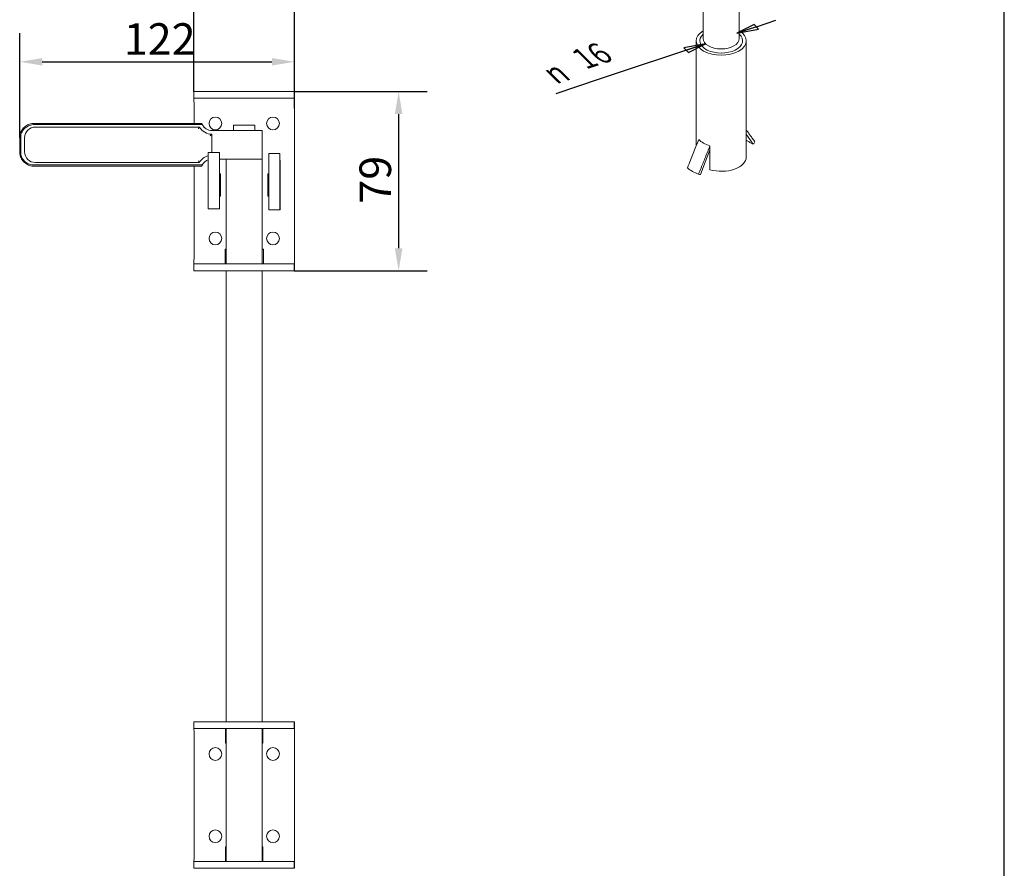
# Model space of a CAD drawing. Units: millimetres. Extents: x 40 to 800, y 40 to 1148.
# Drawn here: x 364 to 800, y 388 to 765 of the extents above; entities that cross this region are included whole.
import ezdxf

# ---------------------------------------------------------------- set-up
doc = ezdxf.new("R2010")
doc.units = ezdxf.units.MM
doc.header["$LTSCALE"] = 4
for name, color, linetype, lineweight in [('Dimensions(ISO)', 7, 'Continuous', 25), ('Sketch Geometry(ISO)', 7, 'Continuous', 50), ('Visible Edges(ISO)', 7, 'Continuous', 18)]:
    doc.layers.add(name, color=color, linetype=linetype, lineweight=lineweight)
doc.styles.add('Current-BSI', font='ARIAL.TTF')
doc.styles.add('Text Style11', font='AIGDT___.TTF')
doc.dimstyles.new('DEFAULT-ISO', dxfattribs={"dimscale": 4, "dimtxt": 3.5, "dimasz": 2.5, "dimexe": 3.174999999999999, "dimexo": 0, "dimgap": 0.762, "dimtad": 1, "dimrnd": 1e-08, "dimzin": 0, "dimtxsty": 'Current-BSI', "dimcen": 0.09, "dimdle": 10, "dimclrd": 7, "dimclre": 7, "dimclrt": 7, "dimazin": 0, "dimtfac": 1, "dimtmove": 0, "dimatfit": 3, "dimfxl": 1, "dimtolj": 1, "dimtzin": 0, "dimlwd": 25, "dimlwe": 25, "dimarcsym": 0})

# ---------------------------------------------------------------- blocks, each defined once
blk = doc.blocks.new('Borders PCH WEB A4')
at = {"layer": 'Sketch Geometry(ISO)', "color": 7, "linetype": 'Continuous', "lineweight": 25}
blk.add_line((200, 10.00000000000023), (200, 287), dxfattribs=at)
blk = doc.blocks.new('*D7')
at = {"layer": 'Defpoints', "color": 0, "linetype": 'Continuous'}
for p in [(485.3134145788759, 746.1154941301093), (485.3134145788759, 725.4628071120231), (363.5457028216695, 712.4282883451745)]:
    blk.add_point(p, dxfattribs=at)
at = {"layer": 'Dimensions(ISO)', "color": 7, "linetype": 'Continuous', "lineweight": 25}
for p, q in [((363.5457028216695, 712.4282883451745), (363.5457028216695, 758.8154941301093)), ((485.3134145788759, 725.4628071120231), (485.3134145788759, 758.8154941301093)), ((373.5457028216695, 746.1154941301093), (475.3134145788759, 746.1154941301093))]:
    blk.add_line(p, q, dxfattribs=at)
at = {"layer": 'Dimensions(ISO)', "color": 7, "linetype": 'Continuous'}
for points in [[(373.5457028216695, 747.7821607967759), (373.5457028216695, 744.4488274634426), (363.5457028216695, 746.1154941301093)], [(475.3134145788759, 747.7821607967759), (475.3134145788759, 744.4488274634426), (485.3134145788759, 746.1154941301093)]]:
    blk.add_solid(points, dxfattribs=at)
at = {"layer": 'Dimensions(ISO)', "color": 7, "linetype": 'Continuous', "lineweight": 25, "insert": (409.694224457435, 763.2207929022784), "char_height": 14, "attachment_point": 1, "style": 'Current-BSI'}
blk.add_mtext('\\A1;122', dxfattribs=at)
blk = doc.blocks.new('*D8')
at = {"layer": 'Defpoints', "color": 0, "linetype": 'Continuous'}
for p in [(485.2899799977494, 784.9887010483418), (440.7900683525785, 732.9628071120236), (485.2899799977494, 732.9628071120236)]:
    blk.add_point(p, dxfattribs=at)
at = {"layer": 'Dimensions(ISO)', "color": 7, "linetype": 'Continuous', "lineweight": 25}
for p, q in [((440.7900683525785, 732.9628071120236), (440.7900683525785, 797.6887010483418)), ((485.2899799977494, 732.9628071120236), (485.2899799977494, 797.6887010483418)), ((450.7900683525786, 784.9887010483418), (475.2899799977495, 784.9887010483418))]:
    blk.add_line(p, q, dxfattribs=at)
at = {"layer": 'Dimensions(ISO)', "color": 7, "linetype": 'Continuous'}
for points in [[(450.7900683525786, 786.6553677150084), (450.7900683525786, 783.322034381675), (440.7900683525785, 784.9887010483418)], [(475.2899799977495, 786.6553677150084), (475.2899799977495, 783.322034381675), (485.2899799977494, 784.9887010483418)]]:
    blk.add_solid(points, dxfattribs=at)
at = {"layer": 'Dimensions(ISO)', "color": 7, "linetype": 'Continuous', "lineweight": 25, "insert": (452.7596694684791, 802.0367010483418), "char_height": 14, "attachment_point": 1, "style": 'Current-BSI'}
blk.add_mtext('\\A1;44', dxfattribs=at)
blk = doc.blocks.new('*D9')
at = {"layer": 'Defpoints', "color": 0, "linetype": 'Continuous'}
for p in [(485.2899799977494, 732.9628071120236), (485.2610853164697, 653.4628071120319), (531.5216861418218, 653.4628071120319)]:
    blk.add_point(p, dxfattribs=at)
at = {"layer": 'Dimensions(ISO)', "color": 7, "linetype": 'Continuous', "lineweight": 25}
for p, q in [((485.2899799977494, 732.9628071120236), (544.2216861418217, 732.9628071120236)), ((531.5216861418218, 722.9628071120235), (531.5216861418218, 663.4628071120318)), ((485.2610853164697, 653.4628071120319), (544.2216861418217, 653.4628071120319))]:
    blk.add_line(p, q, dxfattribs=at)
at = {"layer": 'Dimensions(ISO)', "color": 7, "linetype": 'Continuous'}
for points in [[(529.8550194751551, 722.9628071120235), (533.1883528084883, 722.9628071120235), (531.5216861418218, 732.9628071120236)], [(529.8550194751551, 663.4628071120318), (533.1883528084883, 663.4628071120318), (531.5216861418218, 653.4628071120319)]]:
    blk.add_solid(points, dxfattribs=at)
at = {"layer": 'Dimensions(ISO)', "color": 7, "linetype": 'Continuous', "lineweight": 25, "insert": (514.1776424856143, 683.2284960615503), "char_height": 14, "attachment_point": 1, "rotation": 90, "style": 'Current-BSI'}
blk.add_mtext('\\A1;79', dxfattribs=at)

msp = doc.modelspace()

# ---------------------------------------------------------------- linework, layer by layer
at = {"layer": 'Dimensions(ISO)', "color": 7, "linetype": 'Continuous', "lineweight": 25}
for p, q in [((690.093697379839, 761.628705642043), (698.747490198834, 764.5144491121948)), ((689.0914624803088, 762.6253832125873), (681.4399045608443, 758.7429621718913)), ((690.093697379839, 761.628705642043), (681.4399045608443, 758.7429621718913)), ((681.4399045608443, 758.7429621718913), (691.0959322793694, 760.6320280714989)), ((691.0959322793694, 760.6320280714989), (689.0914624803088, 762.6253832125873)), ((667.5938360504523, 754.1257726196485), (620.0211438203715, 738.2619093596963)), ((667.5938360504523, 754.1257726196485), (657.937808331927, 752.236706720041)), ((657.937808331927, 752.236706720041), (659.9422781309876, 750.2433515789526)), ((658.9400432314573, 751.2400291494969), (667.5938360504523, 754.1257726196485)), ((659.9422781309876, 750.2433515789526), (667.5938360504523, 754.1257726196485)), ((620.0211438203715, 738.2619093596963), (601.1852369425623, 731.9807796384353))]:
    msp.add_line(p, q, dxfattribs=at)
at = {"layer": 'Dimensions(ISO)', "color": 7, "linetype": 'Continuous', "lineweight": 25, "flags": 128}
for points in [[(689.0914620949558, 762.6253830476651), (681.4399046437031, 758.7429621416507), (691.0959324070429, 760.6320281984237), (689.0914620949558, 762.6253830476651)], [(659.9422784936968, 750.2433517742328), (667.5938360504523, 754.1257726196485), (657.9378080761066, 752.2367066840728), (659.9422784936968, 750.2433517742328)]]:
    msp.add_lwpolyline(points, dxfattribs=at)
at = {"layer": 'Dimensions(ISO)', "color": 7}
for points in [[(689.0914620949558, 762.6253830476651), (681.4399046437031, 758.7429621416507), (691.0959324070429, 760.6320281984237), (689.0914620949558, 762.6253830476651)], [(659.9422784936968, 750.2433517742328), (667.5938360504523, 754.1257726196485), (657.9378080761066, 752.2367066840728), (659.9422784936968, 750.2433517742328)]]:
    msp.add_solid(points, dxfattribs=at)
at = {"layer": 'Visible Edges(ISO)'}
for p, q in [((666.5168703056484, 769.6786308182185), (666.5168703056484, 756.4343673957694)), ((682.5168703056484, 769.6786308182185), (682.5168703056484, 756.4343673957694)), ((663.4168703056484, 755.4533108459576), (663.4168703056484, 708.8260591482278)), ((685.6168703056485, 755.4533108459576), (685.6168703056485, 703.9478419808776)), ((440.7900683525785, 729.9628071120229), (440.7900683525785, 732.9628071120236)), ((463.0315749700408, 732.9628071120236), (440.7900683525856, 732.9628071120236)), ((463.0315749700408, 729.9628071120229), (440.7900683525856, 729.9628071120229)), ((485.2899799977485, 732.9628071120236), (463.0315749700407, 732.9628071120236)), ((485.2899799977485, 729.9628071120229), (463.0315749700407, 729.9628071120229)), ((485.2899799977556, 732.9628071120236), (485.304447263994, 732.9628071120236)), ((485.2899799977556, 729.9628071120229), (485.2899799977556, 732.9628071120236)), ((485.304447263994, 729.9628071120229), (485.2899799977556, 729.9628071120229)), ((440.8135029336987, 718.8128071120241), (440.8135029336987, 725.4628071120231)), ((485.3134145788758, 660.9628071120272), (485.3134145788758, 725.4628071120231)), ((485.319392788797, 725.4628071120231), (485.319392788797, 660.9628071120272)), ((444.4757080300857, 718.2576380215543), (369.9393322194752, 718.2576380215543)), ((444.2380059031615, 718.8128071120241), (369.9457089767245, 718.8128071120242)), ((443.1973008048003, 717.1628071120243), (370.4945002076601, 717.1628071120243)), ((458.2955241265231, 717.9628071120243), (467.795524126523, 717.9628071120243)), ((458.2955241265232, 715.6628071120242), (458.2955241265232, 717.9628071120243)), ((467.7955241265223, 715.6628071120242), (467.7955241265223, 717.9628071120243)), ((363.5457028216695, 706.1973258788742), (363.5457028216695, 712.4282883451745)), ((364.0945129148716, 704.5870121167042), (364.0945129148716, 714.0386021073442)), ((365.7445096387949, 712.4128071120243), (365.7445096387949, 706.2128071120242)), ((452.9515512279218, 715.6628071120242), (448.7391757619468, 715.6628071120242)), ((448.7391757619467, 705.962807112025), (448.7391757619468, 714.0128071120243)), ((456.827716999259, 715.6628071120242), (452.9515512279218, 715.6628071120242)), ((463.0295822333994, 715.6628071120242), (456.8277169992561, 715.6628071120242)), ((471.0455241265226, 715.6628071120242), (463.0295822333994, 715.6628071120242)), ((471.0455241265227, 702.9628071120242), (471.0455241265227, 715.6628071120242)), ((685.6168703056485, 713.9517079107515), (688.6831503085922, 709.5821871167802)), ((669.5234894850386, 708.867188384197), (669.5234894850386, 707.0528589037442)), ((452.111756926017, 705.9628071120251), (447.1117668535248, 705.9628071120251)), ((447.1117668535248, 680.9628071120235), (447.1117668535248, 705.962807112025)), ((452.111756926017, 705.9628071120251), (452.1247097141797, 705.9628071120251)), ((452.111756926017, 680.9628071120235), (452.111756926017, 705.962807112025)), ((452.1247097141797, 705.9628071120251), (452.1247097141797, 702.9628071120242)), ((452.1247097141797, 702.9628071120242), (452.1391690112425, 702.9628071120242)), ((452.9515512279218, 702.9628071120242), (452.1391690112425, 702.9628071120242)), ((452.1625717103474, 702.9628071120242), (452.1625717103474, 696.4628071120375)), ((456.8277169992589, 702.9628071120242), (452.9515512279217, 702.9628071120242)), ((455.0455241265235, 656.4628071120196), (455.0455241265235, 702.9628071120242)), ((463.0295822333994, 702.9628071120242), (456.8277169992561, 702.9628071120242)), ((456.8277169992555, 702.9628071120242), (471.0455241265231, 702.9628071120242)), ((471.0455241265226, 702.9628071120242), (463.0295822333994, 702.9628071120242)), ((471.0455241265211, 656.4628071120196), (471.0455241265211, 702.9628071120242)), ((478.9117037145753, 705.4628071120269), (473.9117136420832, 705.4628071120269)), ((473.9117136420832, 680.4628071120254), (473.9117136420832, 705.4628071120269)), ((478.9117037145753, 705.4628071120269), (478.9246565027379, 705.4628071120269)), ((478.9117037145753, 680.4628071120254), (478.9117037145753, 705.4628071120269)), ((478.9246565027379, 705.4628071120269), (478.9246565027379, 702.4628071120263)), ((669.5234894850386, 707.0528589037442), (665.2904644001381, 696.1648166704471)), ((669.5234894850386, 698.239075761244), (669.5234894850386, 707.0528589037442)), ((444.4757080300857, 700.3679762024988), (369.9393322194752, 700.3679762024988)), ((444.2380059031584, 699.8128071120243), (369.9457089767245, 699.8128071120243)), ((370.4945002076601, 701.4628071120251), (443.1973008048003, 701.4628071120251)), ((440.8135029336987, 660.9628071120273), (440.8135029336987, 699.8128071120243)), ((478.9246565027379, 702.4628071120263), (478.9625184989057, 702.4628071120263)), ((478.9625184989057, 702.4628071120263), (478.9625184989057, 695.9628071120396)), ((452.1625717103474, 696.4628071120375), (452.1634803982555, 696.4628071120375)), ((452.5634796040583, 696.4628071120375), (452.1634803982556, 696.4628071120375)), ((452.1694586081767, 696.4628071120375), (452.1694586081767, 686.9628071120248)), ((452.5634796040583, 686.4628071120267), (452.5634796040583, 696.4628071120375)), ((473.9117136420754, 696.4628071120375), (473.5634379085213, 696.4628071120375)), ((473.5634379085213, 696.4628071120375), (473.5634379085213, 686.4628071120267)), ((473.5694161184425, 696.4628071120375), (473.5694161184425, 686.4628071120267)), ((478.9634271868137, 696.4628071120375), (478.9625184989056, 696.4628071120375)), ((478.9625184989057, 695.9628071120396), (478.9634271868138, 695.9628071120396)), ((478.9634271868137, 686.4628071120267), (478.9634271868137, 696.4628071120375)), ((452.1625717103474, 686.9628071120248), (452.1625717103474, 680.9628071120235)), ((452.1694586081767, 686.9628071120248), (452.1625717103474, 686.9628071120248)), ((452.1625717103473, 686.4628071120267), (452.5634796040583, 686.4628071120267)), ((473.5634379085213, 686.4628071120267), (473.9117136420754, 686.4628071120267)), ((478.9625184989057, 686.4628071120267), (478.9625184989057, 680.4628071120254)), ((478.9634271868138, 686.4628071120267), (478.9625184989057, 686.4628071120267)), ((452.111756926017, 680.9628071120235), (447.1117668535248, 680.9628071120235)), ((452.1625717103474, 680.9628071120235), (452.111756926017, 680.9628071120235)), ((478.9117037145753, 680.4628071120254), (473.9117136420832, 680.4628071120254)), ((478.9625184989057, 680.4628071120254), (478.9117037145753, 680.4628071120255)), ((454.563475633047, 662.9628071120192), (455.0455241265209, 662.9628071120192)), ((454.563475633047, 660.9628071120272), (454.563475633047, 662.9628071120192)), ((454.5694538429683, 660.9628071120272), (454.5694538429683, 662.9628071120192)), ((471.0455241265185, 662.9628071120192), (471.5634418795224, 662.9628071120192)), ((471.5634418795224, 660.9628071120272), (471.5634418795224, 662.9628071120192)), ((440.7611736712925, 656.4628071120198), (440.7611736712925, 653.4628071120319)), ((440.7611736712936, 656.4628071120198), (463.0026802887548, 656.4628071120198)), ((463.0026802887547, 656.4628071120198), (485.2610853164686, 656.4628071120198)), ((485.2610853164697, 656.4628071120198), (485.2610853164697, 653.4628071120319)), ((485.2610853164697, 656.4628071120198), (485.304447263994, 656.4628071120198)), ((440.7611736712936, 653.4628071120319), (463.0026802887548, 653.4628071120319)), ((455.0455241265234, 453.4628071120318), (455.0455241265235, 653.4628071120316)), ((463.0026802887547, 653.4628071120319), (485.2610853164686, 653.4628071120319)), ((471.045524126521, 453.4628071120318), (471.0455241265211, 653.4628071120316)), ((485.304447263994, 653.4628071120319), (485.2610853164697, 653.4628071120319)), ((440.7631664079303, 450.4628071120312), (440.7631664079303, 453.4628071120319)), ((463.0046730253926, 453.4628071120319), (440.7631664079314, 453.4628071120319)), ((463.0046730253926, 450.4628071120312), (440.7631664079314, 450.4628071120312)), ((455.0455241265234, 391.4628071120461), (455.0455241265234, 450.4628071120311)), ((485.2630780531066, 453.4628071120319), (463.0046730253926, 453.4628071120319)), ((485.2630780531066, 450.4628071120312), (463.0046730253925, 450.4628071120312)), ((471.045524126521, 391.4628071120461), (471.045524126521, 450.4628071120311)), ((485.2630780531076, 453.4628071120319), (485.3060414533039, 453.4628071120319)), ((485.2630780531076, 450.4628071120312), (485.2630780531076, 453.4628071120319)), ((485.3060414533039, 450.4628071120312), (485.2630780531076, 450.4628071120312)), ((440.8154956703365, 396.1628071120275), (440.8154956703365, 445.7628071120322)), ((454.7654679725837, 445.7628071120322), (454.7654679725837, 443.9628071120318)), ((454.7714461825051, 445.7628071120322), (454.7714461825051, 443.9628071120318)), ((471.3654350132614, 445.7628071120322), (471.3654350132614, 443.9628071120318)), ((485.3154073155137, 396.1628071120275), (485.3154073155137, 445.7628071120322)), ((485.321385525435, 445.7628071120322), (485.321385525435, 396.1628071120275)), ((455.0455241265205, 443.9628071120318), (454.7654679725837, 443.9628071120318)), ((471.3654350132614, 443.9628071120318), (471.045524126518, 443.9628071120318)), ((454.7654679725837, 396.1628071120275), (454.7654679725837, 397.9628071120457)), ((454.7654679725837, 397.9628071120457), (455.0455241265204, 397.9628071120457)), ((454.771446182505, 396.1628071120275), (454.771446182505, 397.9628071120457)), ((471.045524126518, 397.9628071120457), (471.3654350132614, 397.9628071120457)), ((471.3654350132614, 396.1628071120275), (471.3654350132614, 397.9628071120457)), ((440.7631664079303, 391.4628071120462), (440.7631664079303, 388.4628071120329)), ((440.7631664079312, 391.4628071120462), (463.0046730253925, 391.4628071120462)), ((440.7631664079312, 388.4628071120329), (463.0046730253925, 388.4628071120329)), ((463.0046730253925, 391.4628071120462), (485.2630780531066, 391.4628071120462)), ((463.0046730253925, 388.4628071120329), (485.2630780531066, 388.4628071120329)), ((485.2630780531075, 391.4628071120462), (485.2630780531075, 388.4628071120329)), ((485.2630780531075, 391.4628071120462), (485.3060414533039, 391.4628071120462)), ((485.3060414533039, 388.4628071120329), (485.2630780531075, 388.4628071120329))]:
    msp.add_line(p, q, dxfattribs=at)
for centre, major_axis, ratio, start_param, end_param in [((674.5168703056485, 755.4533108459576), (11.1, -4.4e-15), 0.5758617009853119, 2.375637747320594, 7.049140213448869), ((674.5168703056485, 755.4533108459576), (9.500000000000002, -3.9e-15), 0.5758617009853119, 2.57197133451692, 6.852806626252579), ((674.5168703056484, 756.4343673957694), (-7.999999999999998, 2.7e-15), 0.5758617009853121, 0, 3.141592653589793), ((440.8045356188169, 725.4628071120231), (-2e-16, 4.499999999999769), 0.0019927366404102, 4.712388980384689, 6.283185307265208), ((485.304447263994, 725.4628071120231), (-3e-16, 7.500000000000462), 0.0019927366404102, 4.712388980470314, 6.283185307350784), ((485.304447263994, 725.4628071120231), (-2e-16, 4.499999999999769), 0.0019927366404102, 4.712388980384689, 6.283185307265208), ((450.3194622813419, 718.7628071120245), (-0.0029891049610632, -2.82499841862326), 0.999998014502815, 3.143708847093083, 6.283185315582981), ((475.8194116510625, 718.7628071120245), (-0.0029891049610632, -2.82499841862326), 0.999998014502815, 3.143708847093083, 6.283185315582981), ((370.4945002076601, 712.4128071120243), (4.8e-15, 4.749999999998994), 0.9999980144983698, 9e-16, 1.570796326794897), ((448.7391757619468, 720.4628071120242), (-1.16e-14, -6.450000000000014), 0.9999980144983696, 5.249467366078611, 6.283185307179588), ((448.7391757619467, 720.4628071120242), (6.9e-15, -4.800000000000979), 0.9999980144983696, 5.189720073867309, 6.283185307179584), ((448.7519292764453, 720.4628071120242), (6.9e-15, -4.800000000000979), 0.9999980144983696, 5.189720073867309, 6.283185307179584), ((674.5168703056485, 714.5759546038306), (-11.1, 7.2e-15), 0.5758617009853121, 0.4626165245498193, 1.104194326326235), ((674.5160979473904, 703.9485372916342), (-9.498566676463154, 6.9e-15), 0.5758617009853118, 5.281469086153686, 5.281470788672496), ((294.9050376564508, 1288.186875918531), (-565.6487566889299, -978.3579229313069), 0.5792439554446408, 1.298611634681784, 1.299763985855688), ((370.4945002076601, 706.2128071120242), (-2e-15, -4.749999999998998), 0.9999980144983696, 4.712388980384689, 6.283185307179586), ((448.7391757619467, 698.1628071120232), (2.910872e-10, 6.450000000000014), 0.99999801449837, 0.2550687756192715, 1.033717941145848), ((674.5168703056485, 703.9478419808776), (11.1, -9.9e-15), 0.5758617009853118, 4.245786979916029, 6.283185307179588), ((448.7391757619468, 698.1628071120232), (2.641409e-10, 4.800000000001017), 0.9999980144983698, 0.3459007310412598, 1.093465233366244), ((448.7519292764453, 698.1628071120232), (1.032183e-10, 4.800000000000993), 0.9999980144983696, 0.3487264411283597, 1.093465233332719), ((674.5168703056487, 704.8256591362582), (17.98564064606016, 1.0597e-12), 0.5758617009853119, 3.729148762716782, 4.120847395338268), ((1061.89754152688, 1733.883302895258), (-569.7083259609327, -985.3794388702819), 0.5792439554446406, 0.2691657354466495, 0.2703098753137008), ((450.3194622813419, 667.7628071120254), (-0.0029891049610677, -2.824998418623263), 0.999998014502815, 3.143708847093085, 6.283185315582982), ((475.8194116510625, 667.7628071120254), (-0.0029891049610654, -2.824998418623263), 0.999998014502815, 3.143708847093084, 6.283185315582982), ((440.8045356188169, 660.9628071120273), (2e-16, -4.499999999999768), 0.0019927366404102, 0, 1.570796326694125), ((454.5545083181653, 660.9628071120273), (2e-16, -4.49999999999977), 0.0019927366404102, 0, 1.570796326794896), ((454.5545083181653, 660.9628071120272), (3e-16, -7.500000000000409), 0.0019927366404102, 0.9272952179243495, 1.570796326794896), ((471.5544745646406, 660.9628071120272), (2e-16, -4.49999999999977), 0.0019927366404102, 0, 1.570796326794896), ((485.304447263994, 660.9628071120272), (3e-16, -7.500000000000459), 0.0019927366404102, 0, 1.570796326794896), ((485.304447263994, 660.9628071120272), (2e-16, -4.499999999999768), 0.0019927366404102, 0, 1.570796326694125), ((440.8061298081265, 445.7628071120322), (1.5e-15, 4.699999999998979), 0.0019927366404102, 4.712388980384689, 6.283185307149293), ((454.7561021103738, 445.7628071120322), (1.5e-15, 4.699999999998979), 0.0019927366404102, 4.712388980413882, 6.283185307239124), ((454.7561021103738, 445.7628071120322), (-4e-15, -7.699999999999686), 0.0019927366404102, 1.570796336508642, 2.227348713360939), ((471.3560691510514, 445.7628071120322), (1.5e-15, 4.699999999998979), 0.0019927366404102, 4.712388980413882, 6.283185307239124), ((485.3060414533039, 445.7628071120322), (2.4e-15, 7.69999999999968), 0.0019927366404102, 4.712388980384135, 6.283185307179035), ((485.3060414533039, 445.7628071120322), (1.5e-15, 4.699999999998979), 0.0019927366404102, 4.712388980384689, 6.283185307149293), ((450.3214550179797, 439.1628071120333), (-0.0029891049610687, -2.824998418623269), 0.9999980145028153, 3.143708847093085, 6.283185315582982), ((475.8214043877003, 439.1628071120333), (-0.0029891049610642, -2.824998418623266), 0.9999980145028153, 3.143708847093133, 6.283185315582981), ((450.3214550179797, 402.6628071120268), (-0.0029891049610687, -2.82499841862327), 0.9999980145028152, 3.143708847093085, 6.283185315582982), ((475.8214043877003, 402.6628071120268), (-0.0029891049610664, -2.82499841862327), 0.9999980145028152, 3.143708847093084, 6.283185315582982), ((440.8061298081265, 396.1628071120275), (-1.5e-15, -4.699999999998976), 0.0019927366404102, 7.730187e-10, 1.570796327181008), ((454.7561021103738, 396.1628071120275), (-1.5e-15, -4.699999999998972), 0.0019927366404102, 0, 1.570796326794896), ((454.7561021103738, 396.1628071120275), (-2.4e-15, -7.699999999999683), 0.0019927366404102, 0.9142439596590357, 1.570796326794896), ((471.3560691510514, 396.1628071120275), (-1.5e-15, -4.699999999998972), 0.0019927366404102, 0, 1.570796326794896), ((485.3060414533039, 396.1628071120275), (-2.4e-15, -7.699999999999674), 0.0019927366404102, 0, 1.570796326794896), ((485.3060414533039, 396.1628071120275), (-1.5e-15, -4.699999999998976), 0.0019927366404102, 7.730187e-10, 1.570796327181008)]:
    msp.add_ellipse(centre, major_axis=major_axis, ratio=ratio, start_param=start_param, end_param=end_param, dxfattribs=at)
for centre, major_axis, ratio in [((450.3134840714205, 718.7628071120245), (1e-16, -2.825000000001392), 0.9999980144983693), ((475.8134334411413, 718.7628071120245), (1e-16, -2.825000000001392), 0.9999980144983693), ((450.3134840714205, 667.7628071120254), (1e-16, -2.825000000001392), 0.9999980144983693), ((475.8134334411413, 667.7628071120254), (1e-16, -2.825000000001392), 0.9999980144983693), ((450.3154768080584, 439.1628071120333), (-9e-16, -2.8250000000014), 0.9999980144983694), ((475.8154261777792, 439.1628071120333), (-9e-16, -2.8250000000014), 0.9999980144983694), ((450.3154768080584, 402.6628071120268), (-9e-16, -2.8250000000014), 0.9999980144983694), ((475.8154261777792, 402.6628071120268), (-9e-16, -2.8250000000014), 0.9999980144983694)]:
    msp.add_ellipse(centre, major_axis=major_axis, ratio=ratio, dxfattribs=at)
for points, knots in [([(363.5479577576799, 712.590441001408), (363.5486596589803, 712.6147167520279), (363.5496348349404, 712.643749500881), (363.5522186647083, 712.7059527653744), (363.5538390815917, 712.7394146367143), (363.5586864459012, 712.8248781063058), (363.5623348763707, 712.8780417197843), (363.5760836375773, 713.0469247671562), (363.5887834105621, 713.1637274091072), (363.648972877404, 713.6037506809379), (363.7184871487569, 713.925809094329), (363.9953568978364, 714.8554343763287), (364.2757285831365, 715.4499877371798), (365.0139046099216, 716.5480720275823), (365.4906463975759, 717.0577520699239), (366.566355282544, 717.890217191478), (367.1785709908391, 718.2235722602886), (368.4978219060115, 718.6881967869614), (369.2267585639224, 718.8128071120265), (369.9457089767246, 718.8128071120265)], [0, 0, 0, 0, 0.0106344656318879, 0.0106344656318879, 0.0212605966097949, 0.0212605966097949, 0.0374256362490742, 0.0374256362490742, 0.0726316530803162, 0.0726316530803162, 0.1708453202283016, 0.1708453202283016, 0.3636458845075277, 0.3636458845075277, 0.56778849146649, 0.56778849146649, 0.7717067833065242, 0.7717067833065242, 0.9873920076203052, 0.9873920076203052, 0.9873920076203052, 0.9873920076203052]), ([(689.4862809205965, 710.5669747448502), (689.0992630817931, 711.1036971883351), (688.3607492597162, 712.1250931401684), (687.4170088040918, 713.4229561781173), (686.5155975585247, 714.6546048526346), (685.8996804799662, 715.4888676953287), (685.6168703056485, 715.869912598879)], [0, 0, 0, 0, 0.2, 0.4, 0.6, 0.7687449321341557, 0.7687449321341557, 0.7687449321341557, 0.7687449321341557]), ([(364.0945129148715, 714.0386021073443), (363.9856168412642, 713.9494046951442), (363.8076852855429, 713.7443821943543), (363.6405997640742, 713.3610503398543), (363.5590752190434, 712.9194924959721), (363.5456981565408, 712.5955978779485), (363.5457026102711, 712.428288310504)], [0, 0, 0, 0, 0.25, 0.5, 0.75, 0.9925302909539921, 0.9925302909539921, 0.9925302909539921, 0.9925302909539921]), ([(363.5457026102711, 706.1973259135448), (363.5456981565408, 706.0300163461021), (363.5590752190434, 705.7061217280773), (363.6405997640742, 705.2645638841923), (363.8076852855429, 704.8812320296904), (363.9856168412642, 704.6762095289023), (364.0945129148715, 704.5870121167042)], [0.0074697090460057, 0.0074697090460057, 0.0074697090460057, 0.0074697090460057, 0.25, 0.5, 0.75, 1, 1, 1, 1]), ([(369.9457089767245, 699.8128071120237), (369.2538853737101, 699.8128071120238), (368.5531490468504, 699.9279523495196), (367.2540980508066, 700.3667205070041), (366.6379865159993, 700.6918943088413), (365.5523580739195, 701.5095518775154), (365.0694275014829, 702.0123268110538), (364.295882663207, 703.1303326983586), (363.9956319496462, 703.7594968240178), (363.7276301114789, 704.6732948805248), (363.6675366679962, 704.9403675171422), (363.6030232878923, 705.3466570206089), (363.5856878375683, 705.4848779355767), (363.5663802193436, 705.6930620865444), (363.5610156794223, 705.76390249735), (363.5547436227555, 705.8688318397702), (363.5529177905402, 705.904667383837), (363.5499021450805, 705.9740644538736), (363.5487518283783, 706.007709728483), (363.5479577576794, 706.0351732226426)], [0, 0, 0, 0, 0.2075471775865237, 0.2075471775865237, 0.4113450916597717, 0.4113450916597717, 0.6152776666152989, 0.6152776666152989, 0.8192044656231322, 0.8192044656231322, 0.9009851857461372, 0.9009851857461372, 0.9427132088416271, 0.9427132088416271, 0.9641064505865742, 0.9641064505865742, 0.9753629977968088, 0.9753629977968088, 0.987393916607275, 0.987393916607275, 0.987393916607275, 0.987393916607275])]:
    msp.add_open_spline(points, degree=3, knots=knots, dxfattribs=at)
for points in [[(369.9393322194752, 718.2576380215543), (369.6221731135404, 718.2576380215543), (368.9795890572597, 718.2086844563541), (367.9709071589261, 717.9603187311243), (366.9769932391659, 717.5197539436141), (366.0433129804482, 716.8835304191942), (365.2217618481314, 716.0684147844744), (364.551356502954, 715.1005965214944), (364.2292354456353, 714.4033383625441), (364.0945129148715, 714.0386021073443)], [(442.7614423948472, 716.3628071120243), (442.8098474830586, 716.4546899777843), (442.9051162595515, 716.6333760445742), (443.0330908002545, 716.8680067342143), (443.1287505892337, 717.0401644907143), (443.185638008523, 717.1415255312342), (443.1974501682914, 717.1628071120235), (443.1973008047978, 717.1628071120235)], [(444.4884615445795, 718.2576380215498), (444.3989548660197, 718.4288468393918), (444.2784013890963, 718.7069701130342), (444.2196003587702, 718.865726050334), (444.2716033868593, 718.7069683577743), (444.3881093777633, 718.4288454987696), (444.4757080300809, 718.2576380215498)], [(447.9407715396604, 713.2570802229442), (448.0411141545995, 713.3468992184942), (448.2282150455928, 713.5178839581142), (448.4521162883439, 713.7297864394143), (448.6197145140998, 713.8931226789343), (448.7193958441741, 713.9925242370942), (448.7393220971495, 714.0128071120245), (448.7391757619461, 714.0128071120245)], [(659.5474596907007, 699.0843435276688), (660.0278920275099, 700.3017389545732), (660.9469575720663, 702.6260879939241), (662.0621168319053, 705.4356631664388), (663.3266521514096, 708.6052971663958), (664.1594502938655, 710.6754553133698), (664.5836153876041, 711.7232327580604)], [(669.5234894850366, 708.8671883841972), (669.1845914835769, 708.030038681824), (668.5140804575617, 706.3652559377122), (667.5075537140741, 703.8482360534989), (666.5566059046376, 701.4580302838839), (665.6128654490133, 699.0775625935355), (664.8743516269359, 697.2089861538062), (664.4873337881334, 696.2282991538053)], [(685.6168689044966, 711.3038616258676), (685.8389030375342, 711.1728830806169), (686.0593522781548, 711.0441222910396), (686.2782102556031, 710.9175870630486)], [(686.2782102556031, 710.9175870630486), (686.6912066947287, 710.6788084761603), (687.5048907586223, 710.2176660219186), (688.2942902969894, 709.7888218306709), (688.6831503085922, 709.5821871167802)], [(364.0945129148715, 704.5870121167042), (364.224121519752, 704.2361208669842), (364.5333502521465, 703.5608035657812), (365.178660731533, 702.6114986219623), (365.9780692017191, 701.7975590030053), (366.8999498872909, 701.1492214945583), (367.8984650987672, 700.689411588193), (368.9314477612295, 700.4227976997657), (369.6038885434815, 700.3679762024988), (369.9393322194752, 700.3679762024988)], [(442.7614423948472, 702.2628071120243), (442.8098502591132, 702.1709189767403), (442.9051241186775, 701.9922234570802), (443.0331081129721, 701.7575760203172), (443.1287601943713, 701.5854326214042), (443.185637970916, 701.4840887488863), (443.1974501650467, 701.4628071120248), (443.1973008047983, 701.4628071120248)], [(444.4757080300817, 700.3679762024991), (444.3881088442703, 700.1967676825906), (444.2716029010977, 699.9186445013812), (444.2196003664908, 699.7598881739451), (444.278401905482, 699.9186454749849), (444.3989554106939, 700.1967684265114), (444.4884615445803, 700.3679762024991)]]:
    msp.add_open_spline(points, degree=3, dxfattribs=at)

# ---------------------------------------------------------------- block references
at = {"xscale": 4, "yscale": 4, "zscale": 4}
msp.add_blockref('Borders PCH WEB A4', (0, 0), dxfattribs=at)

# ---------------------------------------------------------------- texts
at = {"layer": 'Dimensions(ISO)', "color": 7, "char_height": 13.99999976158142, "attachment_point": 7, "rotation": 18.441776522473006}
for s, insert, style in [('{\\Q-26.718;\\W0.912;\\H0.707x;16}', (614.6309202035044, 742.7028332035248), 'Current-BSI'), ('{\\Q-26.718;\\W0.912;\\H0.707x;n}', (601.4659446475429, 736.1309344283561), 'Text Style11')]:
    msp.add_mtext(s, dxfattribs=dict(at, insert=insert, style=style))

# ---------------------------------------------------------------- dimensions: what is measured, and where the dimension line sits
at = {"layer": 'Dimensions(ISO)', "color": 7, "linetype": 'Continuous', "lineweight": 25}
for base, p1, p2, angle, picture, middle in [((485.2899799977494, 784.9887010483418), (440.7900683525785, 732.9628071120236), (485.2899799977494, 732.9628071120236), 180, '*D8', (463.040024175164, 784.9887010483418)), ((485.3134145788759, 746.1154941301093), (363.5457028216695, 712.4282883451745), (485.3134145788759, 725.4628071120231), 180, '*D7', (424.4295587002727, 746.1154941301093)), ((531.5216861418218, 653.4628071120319), (485.2899799977494, 732.9628071120236), (485.2610853164697, 653.4628071120319), 90, '*D9', (531.5216861418216, 693.2128071120278))]:
    dim = msp.add_linear_dim(base=base, p1=p1, p2=p2, angle=angle, dimstyle='DEFAULT-ISO', override={"dimdec": 0, "dimtp": 0, "dimtm": 0, "dimtdec": 2, "dimtofl": 0, "dimatfit": 1}, dxfattribs=at)
    dim.commit()
    dim.dimension.update_dxf_attribs({"geometry": picture, "text_midpoint": middle, "dimtype": 160})

doc.saveas('drawing.dxf')
